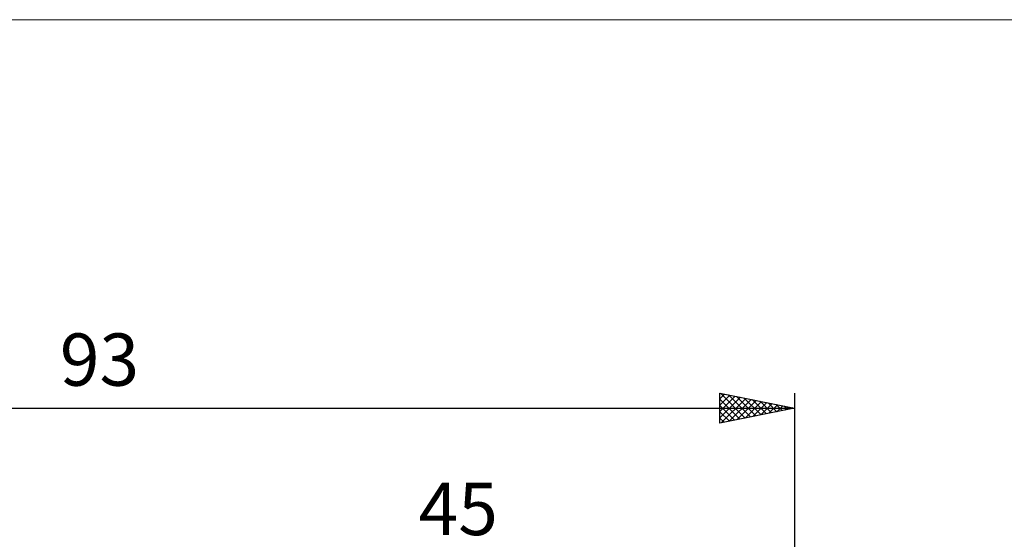
# Model space of a CAD drawing. Units: millimetres. Extents: x -88 to 96, y -66 to 66.
# Drawn here: x -7 to 59, y 31 to 66 of the extents above; entities that cross this region are included whole.
import ezdxf
from ezdxf.enums import TextEntityAlignment as Align

# ---------------------------------------------------------------- set-up
doc = ezdxf.new("R2010")
doc.units = ezdxf.units.MM
doc.header["$LTSCALE"] = 7.8
for name, color, linetype in [('2', 7, 'CONTINUOUS'), ('INFTOTAL', 9, 'CONTINUOUS'), ('SK2', 7, 'CONTINUOUS')]:
    doc.layers.add(name, color=color, linetype=linetype)
doc.styles.get("Standard").update_dxf_attribs({"font": 'Monospac821 BT'})

msp = doc.modelspace()

# ---------------------------------------------------------------- linework, layer by layer
at = {"layer": 'INFTOTAL', "color": 9, "linetype": 'CONTINUOUS', "lineweight": 18}
msp.add_line((95.7, 66), (-88, 66), dxfattribs=at)
at = {"layer": 'SK2', "color": 7, "linetype": 'CONTINUOUS', "lineweight": 25}
for p, q in [((40, 39), (40, 41)), ((40, 41), (45, 40)), ((40, 40.623), (40.314, 40.937)), ((40, 40.199), (40.667, 40.867)), ((40.043, 40.991), (41.695, 39.339)), ((40.573, 40.885), (42.049, 39.41)), ((45, 41), (45, 8)), ((40, 39.775), (41.021, 40.796)), ((40, 39.351), (41.375, 40.725)), ((40, 40.61), (41.342, 39.268)), ((40, 40.186), (40.988, 39.198)), ((40.092, 39.018), (41.728, 40.654)), ((40.622, 39.124), (42.082, 40.584)), ((41.104, 40.779), (42.402, 39.48)), ((41.153, 39.231), (42.435, 40.513)), ((41.634, 40.673), (42.756, 39.551)), ((41.683, 39.337), (42.789, 40.442)), ((42.164, 40.567), (43.11, 39.622)), ((42.213, 39.443), (43.142, 40.372)), ((42.695, 40.461), (43.463, 39.693)), ((42.744, 39.549), (43.496, 40.301)), ((43.225, 40.355), (43.817, 39.763)), ((43.274, 39.655), (43.849, 40.23)), ((43.755, 40.249), (44.17, 39.834)), ((-48, 40), (45, 40)), ((45, 40), (40, 39)), ((40, 39.762), (40.635, 39.127)), ((43.804, 39.761), (44.203, 40.159)), ((44.286, 40.143), (44.524, 39.905)), ((44.335, 39.867), (44.557, 40.089)), ((44.816, 40.037), (44.877, 39.975)), ((44.865, 39.973), (44.91, 40.018)), ((40, 39.337), (40.281, 39.056))]:
    msp.add_line(p, q, dxfattribs=at)

# ---------------------------------------------------------------- texts
at = {"layer": '2', "color": 7, "linetype": 'CONTINUOUS', "lineweight": 25}
msp.add_text('45', height=3.5, dxfattribs=at).set_placement((22.5, 31.5), align=Align.CENTER)
at = {"layer": 'SK2', "color": 7, "linetype": 'CONTINUOUS', "lineweight": 25}
msp.add_text('93', height=3.5, dxfattribs=at).set_placement((-1.5, 41.5), align=Align.CENTER)

doc.saveas('drawing.dxf')
